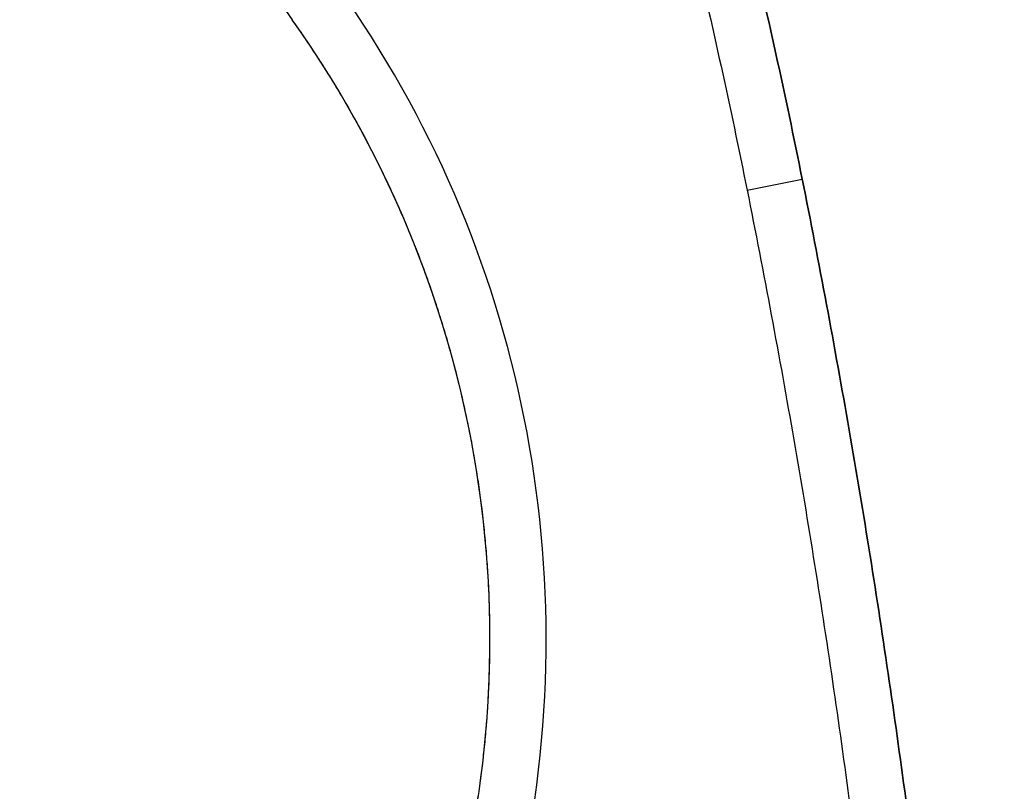
# Model space of a CAD drawing. Units: millimetres. Extents: x 107.66 to 117.56, y 1469.61 to 1479.34.
# Drawn here: x 112.38 to 112.46, y 1476.48 to 1476.55 of the extents above; entities that cross this region are included whole.
import ezdxf

# ---------------------------------------------------------------- set-up
doc = ezdxf.new("R2010")
doc.units = ezdxf.units.MM

# ---------------------------------------------------------------- blocks, each defined once
blk = doc.blocks.new('E401-A')
at = {"color": 7, "linetype": 'Continuous', "lineweight": 25}
blk.add_line((112.4420338992917, 1476.532278533561), (112.4469362523, 1476.533261862077), dxfattribs=at)
for centre, radius, start, end in [((112.487136300017, 1476.608297515633), 0.1049999999999806, 179.1526221547742, 215.4272322951583), ((112.3241658205883, 1476.4923638062), 0.1000000053710234, 347.2355906352328, 35.42723229470376), ((112.3241658205883, 1476.4923638062), 0.09500000537102626, 347.2355906350859, 35.42723229403163)]:
    blk.add_arc(centre, radius, start, end, dxfattribs=at)
for points, knots in [([(112.3415259350317, 1476.871651418855), (112.352051027889, 1476.873754724414), (112.3629434191266, 1476.875053515768), (112.3853234005114, 1476.875799409536), (112.396810935636, 1476.875245718427), (112.4201915177095, 1476.872084589227), (112.4320843050049, 1476.869476377382), (112.4560397804366, 1476.86207012413), (112.4681019946042, 1476.857271462769), (112.4921257957507, 1476.84543564957), (112.5040867301672, 1476.838398166832), (112.5276196126765, 1476.822138244238), (112.5391908124188, 1476.812915860405), (112.5616594137668, 1476.792446311338), (112.5725560864088, 1476.781199614606), (112.5934169968427, 1476.756940406385), (112.6033806440759, 1476.743928713697), (112.6221632859856, 1476.71647763544), (112.6309819191105, 1476.702039282271), (112.6473233273759, 1476.672123803118), (112.6548460089857, 1476.656647749872), (112.6685122439835, 1476.625064324749), (112.6746559539774, 1476.608957903301), (112.6855478444017, 1476.576508780061), (112.6902963694433, 1476.560166792218), (112.6984405656189, 1476.527603805591), (112.7018366860597, 1476.511383235354), (112.7049466912835, 1476.493373156807), (112.7054502576415, 1476.490376378066), (112.706012187697, 1476.486889395997), (112.7062671827975, 1476.485272666765), (112.7063643148653, 1476.484651210819), (112.7064030923106, 1476.484402657601), (112.7064221765999, 1476.484280117623), (112.7064831490647, 1476.483887849072), (112.7071716332889, 1476.479441317991), (112.7078169267283, 1476.474980994632), (112.7095223812052, 1476.462357811878), (112.7105038578597, 1476.453903222559), (112.7129708520719, 1476.428482008992), (112.7139773761632, 1476.411457983896), (112.7146920328273, 1476.377582481182), (112.7144001911351, 1476.360731685961), (112.7134727958004, 1476.344125810911)], [0, 0, 0, 0, 0.06250000000001092, 0.06250000000001092, 0.1250000000000218, 0.1250000000000218, 0.1875000000000328, 0.1875000000000328, 0.2500000000000437, 0.2500000000000437, 0.3125000000000546, 0.3125000000000546, 0.3750000000000655, 0.3750000000000655, 0.4375000000000764, 0.4375000000000764, 0.5000000000000874, 0.5000000000000874, 0.5625000000000983, 0.5625000000000983, 0.6250000000001092, 0.6250000000001092, 0.6875000000001201, 0.6875000000001201, 0.750000000000131, 0.750000000000131, 0.812500000000142, 0.812500000000142, 0.8203125000001428, 0.8242187500001432, 0.8261718750001434, 0.8266601562501433, 0.8266601562501433, 0.8271484375001432, 0.8271484375001432, 0.8281250000001429, 0.8437500000001303, 0.8437500000001303, 0.8750000000001042, 0.8750000000001042, 0.9375000000000522, 0.9375000000000522, 1, 1, 1, 1]), ([(112.3415259350317, 1476.871651418855), (112.3490787995419, 1476.873160769355), (112.3567201086539, 1476.874235089499), (112.3720743545713, 1476.875495300532), (112.3797869024006, 1476.875681216698), (112.3951774694855, 1476.875179438653), (112.4028551656833, 1476.874491945205), (112.418080576112, 1476.872287753727), (112.4256281196053, 1476.870771360163), (112.4405157429487, 1476.866974672907), (112.4478558112355, 1476.864694687348), (112.4622714545498, 1476.859447066126), (112.4693471098148, 1476.856479667524), (112.4831959852658, 1476.849935899701), (112.4899693063875, 1476.846359682981), (112.5031911674163, 1476.838673580931), (112.5096398303126, 1476.83456376645), (112.5222017087403, 1476.825879204694), (112.5283150443506, 1476.82130446542), (112.5402038094184, 1476.811750882815), (112.5459793163267, 1476.806772035602), (112.5628032474055, 1476.79130874829), (112.5733483801855, 1476.780300713433), (112.593152561873, 1476.757224852), (112.6024124901091, 1476.745156100951), (112.6197177093076, 1476.720205679), (112.6277633570175, 1476.707323231128), (112.642706678002, 1476.680928665398), (112.6496044577584, 1476.667415920369), (112.6623075771426, 1476.639900059784), (112.6681129320663, 1476.625896508917), (112.6786737256356, 1476.597508280308), (112.6834291591098, 1476.583123315899), (112.6919194482111, 1476.554061314734), (112.6956543162309, 1476.539384083639), (112.7021199695341, 1476.509813460739), (112.7048507542935, 1476.4949199109), (112.7093120866706, 1476.464984803039), (112.7110426311069, 1476.449943097774), (112.7134944923859, 1476.419776527542), (112.7142158521605, 1476.404651518358), (112.7146270711441, 1476.374384093046), (112.7143169607174, 1476.359241523452), (112.7134727958004, 1476.344125810911)], [0, 0, 0, 0, 0.03124999999999989, 0.03124999999999989, 0.06249999999999978, 0.06249999999999978, 0.09374999999999967, 0.09374999999999967, 0.1249999999999996, 0.1249999999999996, 0.1562499999999994, 0.1562499999999994, 0.1874999999999993, 0.1874999999999993, 0.2187499999999992, 0.2187499999999992, 0.2499999999999991, 0.2499999999999991, 0.281249999999999, 0.281249999999999, 0.3124999999999989, 0.3124999999999989, 0.374999999999999, 0.374999999999999, 0.4374999999999991, 0.4374999999999991, 0.4999999999999992, 0.4999999999999992, 0.5624999999999993, 0.5624999999999993, 0.6249999999999994, 0.6249999999999994, 0.6874999999999996, 0.6874999999999996, 0.7499999999999997, 0.7499999999999997, 0.8124999999999998, 0.8124999999999998, 0.8749999999999999, 0.8749999999999999, 0.9375, 0.9375, 1, 1, 1, 1]), ([(112.3425057483896, 1476.866748362076), (112.3446630893636, 1476.867179481028), (112.3489922902067, 1476.867969083863), (112.3555223928856, 1476.868933491867), (112.3620813823913, 1476.869676457192), (112.3687466988708, 1476.870203951771), (112.3755114208583, 1476.870505753283), (112.3823677632376, 1476.870572249136), (112.3892222767976, 1476.870401131247), (112.3961731762342, 1476.869988316437), (112.403211624744, 1476.869323922911), (112.4103279925334, 1476.868398994345), (112.4174080540801, 1476.867228341475), (112.4245692001081, 1476.865792284406), (112.4318010500905, 1476.864081932106), (112.4390926129421, 1476.862089563746), (112.4463127689909, 1476.859852371432), (112.4535924821325, 1476.857330947968), (112.4609204602643, 1476.854518012359), (112.4682850535468, 1476.851407558494), (112.4755456428651, 1476.848061654396), (112.4828381039501, 1476.844420265964), (112.4901510325603, 1476.840478167812), (112.497472920028, 1476.836231349575), (112.5046630711317, 1476.831765231735), (112.5118524291851, 1476.827002347512), (112.5190302979194, 1476.821939710449), (112.5261860671566, 1476.816575352975), (112.5331884900883, 1476.811012402414), (112.5401545696208, 1476.805162887776), (112.5470750188182, 1476.799025978631), (112.5539407341261, 1476.792601591847), (112.5606378579054, 1476.786001714335), (112.567262790952, 1476.779137249355), (112.5738081515905, 1476.772009235552), (112.5802667507928, 1476.764619174962), (112.586547418607, 1476.75707736527), (112.5927223724706, 1476.749303744132), (112.5987864021412, 1476.741300815906), (112.6047344381536, 1476.73307129742), (112.6105002819808, 1476.724713158826), (112.6161314832029, 1476.716164740697), (112.6216250627371, 1476.707429580943), (112.628762436489, 1476.695538400888), (112.6355585224578, 1476.683391882746), (112.6420174681538, 1476.671011328302), (112.6467136576034, 1476.661570078114), (112.6512306420995, 1476.652041853061), (112.6555748422219, 1476.642421285137), (112.6597473198348, 1476.632712802923), (112.6637490298057, 1476.622920563929), (112.6675770457427, 1476.6130591459), (112.6712242310591, 1476.603155740765), (112.6746932652681, 1476.593214696321), (112.6779866892998, 1476.583240101867), (112.6811136765686, 1476.573212096012), (112.6850048993678, 1476.559969962727), (112.6894315942558, 1476.543451486453), (112.6940960111173, 1476.523592580461), (112.6981477762951, 1476.503599727202), (112.7014268992374, 1476.484438410971), (112.7040300928879, 1476.466142753352), (112.7060469894663, 1476.448738651084), (112.7076111592891, 1476.431288029557), (112.7087167326012, 1476.413856599725), (112.7093653319793, 1476.396456377802), (112.7095577703716, 1476.379099251993), (112.7092910563719, 1476.361743071169), (112.7088031780117, 1476.350181178589), (112.7084805749459, 1476.344404613582)], [0, 0, 0, 0, 6.599988859627172, 13.19997771925434, 19.79996657888152, 26.39995543850869, 33.25558200911561, 40.11120857972253, 46.96683515032945, 53.82246172093637, 60.99759250684422, 68.17272329275207, 75.34785407865992, 82.52298486456777, 90.08074744892423, 97.63851003328068, 105.1962726176371, 112.7540352019936, 120.7474770322844, 128.7409188625752, 136.7343606928659, 144.7278025231568, 153.191171210889, 161.6545398986212, 170.1179085863534, 178.5812772740856, 187.5235977735044, 196.4659182729232, 205.408238772342, 214.3505592717607, 223.7524471508215, 233.1543350298823, 242.5562229089431, 251.9581107880039, 261.7719988550884, 271.585886922173, 281.3997749892575, 291.2136630563421, 301.3670525826614, 311.5204421089808, 321.6738316353002, 331.8272211616195, 342.2282193255178, 352.6292174894161, 373.4312138172127, 383.9754430944793, 394.5196723717457, 405.0639016490122, 415.6081309262788, 426.1860648182389, 436.763998710199, 447.3419326021591, 457.9198664941193, 468.4237423117256, 478.927618129332, 489.4314939469384, 499.9353697645448, 520.3322711883161, 540.7291726120875, 561.1260740358589, 581.5229754596303, 599.0420773892868, 616.5611793189432, 634.0802812485997, 651.5993831782563, 668.9560753837113, 686.3127675891665, 703.6694597946215, 721.0261520000765, 721.0261520000765, 721.0261520000765, 721.0261520000765]), ([(112.3425057483896, 1476.866748362076), (112.3446630893636, 1476.867179481028), (112.346827689786, 1476.867574282445), (112.3489983404419, 1476.867932417821), (112.3511689910997, 1476.868290553197), (112.3533456919926, 1476.868612022532), (112.3555272073558, 1476.868896584754), (112.3577087227208, 1476.869181146975), (112.3598950525561, 1476.869428802083), (112.3620849437015, 1476.869639424787), (112.3642748348488, 1476.869850047491), (112.3664682873063, 1476.87002363779), (112.368664042297, 1476.870160184439), (112.3709448455797, 1476.870302019955), (112.3732281332199, 1476.870403886619), (112.3755125007687, 1476.870465902593), (112.3777968683175, 1476.870527918568), (112.3800823157785, 1476.870550083852), (112.382367458435, 1476.870532646846), (112.3846526010915, 1476.87051520984), (112.3869374389437, 1476.870458170543), (112.3892206195036, 1476.870361900916), (112.3915038000636, 1476.870265631288), (112.3937853233296, 1476.870130131328), (112.3960638799512, 1476.869955888644), (112.3984486279537, 1476.869773525437), (112.4008301263497, 1476.869548724174), (112.4032069368445, 1476.869282168781), (112.405583747341, 1476.869015613388), (112.4079558699363, 1476.868707303866), (112.4103219414923, 1476.868358040294), (112.4126880130484, 1476.868008776722), (112.4150480335651, 1476.867618559098), (112.4174007228143, 1476.867188287654), (112.4197534120635, 1476.866758016209), (112.422098770045, 1476.866287690943), (112.4244356050153, 1476.865778297683), (112.4268970575544, 1476.865241739753), (112.4293490538225, 1476.86466183593), (112.4317903124324, 1476.864039822625), (112.4342315710423, 1476.86341780932), (112.4366620919922, 1476.862753686532), (112.4390807118093, 1476.862048759754), (112.4414993316263, 1476.861343832975), (112.4439060503086, 1476.860598102204), (112.4462998207914, 1476.859812922414), (112.4486935912759, 1476.859027742624), (112.4510744135609, 1476.858203113816), (112.4534413545811, 1476.857340424393), (112.4559447416818, 1476.856428003864), (112.4584326009721, 1476.855473008112), (112.4609039628326, 1476.854477101258), (112.4633753246912, 1476.853481194405), (112.4658301891199, 1476.852444376449), (112.4682677195528, 1476.851368316788), (112.4707052499857, 1476.850292257128), (112.4731254464263, 1476.849176955762), (112.4755275949905, 1476.848024071414), (112.4779297435547, 1476.846871187066), (112.4803138442443, 1476.845680719737), (112.4826792968547, 1476.844454305444), (112.4851838121799, 1476.843155791418), (112.487667422371, 1476.841816979615), (112.4901295420427, 1476.840439770674), (112.4925916617162, 1476.839062561733), (112.4950322908721, 1476.837646955653), (112.4974509639673, 1476.836194799641), (112.4998696370625, 1476.834742643628), (112.5022663540971, 1476.833253937682), (112.5046407544345, 1476.831730467715), (112.507015154772, 1476.830206997748), (112.5093672384123, 1476.828648763761), (112.511696737833, 1476.827057485002), (112.5141580663171, 1476.82537615394), (112.5165941821182, 1476.823657932194), (112.5190048682256, 1476.821904761742), (112.521415554333, 1476.820151591291), (112.5238008107448, 1476.818363472133), (112.5261605094387, 1476.816542254127), (112.5285202081345, 1476.814721036121), (112.5308543491105, 1476.812866719268), (112.533162878743, 1476.810981061596), (112.5354714083773, 1476.809095403924), (112.5377543266663, 1476.807178405434), (112.5400116433433, 1476.805231733028), (112.54238496896, 1476.803185016441), (112.54472999389, 1476.801105497536), (112.5470467922391, 1476.798995006952), (112.5493635905881, 1476.79688451637), (112.5516521623562, 1476.794743054108), (112.5539126355383, 1476.792572343393), (112.5561731087186, 1476.790401632677), (112.5584054833129, 1476.788201673506), (112.5606099299115, 1476.785974087375), (112.5628143765102, 1476.783746501244), (112.5649908951131, 1476.781491288152), (112.5671396905222, 1476.779209972403), (112.5693826483097, 1476.776828687101), (112.5715953999501, 1476.774418961327), (112.5737782089713, 1476.771982421675), (112.5759610179925, 1476.769545882023), (112.5781138843926, 1476.767082528492), (112.5802370955629, 1476.764593883445), (112.5823603067315, 1476.762105238397), (112.5844538626702, 1476.759591301834), (112.5865180673358, 1476.757053499742), (112.5885822720015, 1476.754515697651), (112.5906171253959, 1476.751954030032), (112.5926229426172, 1476.749369832563), (112.5946981490419, 1476.746696237416), (112.5967422755916, 1476.743998526661), (112.5987556782006, 1476.74127808487), (112.6007690808114, 1476.738557643078), (112.6027517594816, 1476.735814470248), (112.6047040727885, 1476.733049860735), (112.6066563860954, 1476.730285251221), (112.608578334039, 1476.727499205023), (112.6104702737888, 1476.724692933768), (112.6123622135405, 1476.721886662513), (112.6142241450984, 1476.7190601662), (112.6160564215574, 1476.716214581356), (112.6179333813656, 1476.713299601817), (112.6197792220523, 1476.71036459138), (112.6215943141128, 1476.707410688655), (112.6234094061751, 1476.704456785929), (112.6251937496131, 1476.701483990915), (112.6269477093378, 1476.698493390532), (112.6304556287855, 1476.692512189766), (112.6338420133783, 1476.686459767521), (112.6371096125262, 1476.680343953862), (112.6387659109918, 1476.677243936901), (112.6403916895728, 1476.674127632602), (112.6419872771043, 1476.670995938754), (112.6435828646358, 1476.667864244907), (112.6451482611196, 1476.66471716151), (112.6466837901102, 1476.661555582304), (112.6482193191027, 1476.658394003096), (112.6497249806002, 1476.655217928079), (112.6512010740666, 1476.652028169216), (112.6526771675348, 1476.648838410353), (112.6541236929701, 1476.645634967645), (112.6555409366487, 1476.642418627332), (112.6569627105459, 1476.63919200599), (112.6583550151904, 1476.635952404456), (112.6597181191741, 1476.632700563858), (112.6610812231579, 1476.629448723259), (112.6624151264827, 1476.626184643594), (112.6637200808004, 1476.62290903409), (112.665025035118, 1476.619633424586), (112.6663010404304, 1476.616346285243), (112.6675483292133, 1476.613048287062), (112.668795617998, 1476.609750288882), (112.6700141902533, 1476.606441431863), (112.6712042602252, 1476.603122357349), (112.6723859982944, 1476.599826520291), (112.6735396317821, 1476.596520608306), (112.6746653525301, 1476.593205219904), (112.6757910732799, 1476.589889831503), (112.6768888812898, 1476.586564966685), (112.6779589498405, 1476.583231199967), (112.6790290183894, 1476.579897433248), (112.680071347479, 1476.576554764631), (112.6810860908612, 1476.573203743217), (112.6821008342435, 1476.569852721804), (112.6830879919202, 1476.566493347595), (112.6840477064274, 1476.563126154647), (112.68591132349, 1476.556587586994), (112.6876714588729, 1476.550019536724), (112.6893289293752, 1476.543425693922), (112.6909863998757, 1476.536831851122), (112.6925412054974, 1476.530212215792), (112.6939939025037, 1476.523570255917), (112.6954465995099, 1476.516928296041), (112.6967971879025, 1476.510264011621), (112.6980459739156, 1476.503580711724), (112.6992947599287, 1476.496897411826), (112.7004417435623, 1476.490195096449), (112.7014869689305, 1476.483476952017), (112.7023847234181, 1476.477706670804), (112.703207408153, 1476.471924712077), (112.7039548999514, 1476.466133049003), (112.704702391748, 1476.460341385929), (112.705374690608, 1476.454540018507), (112.7059715350082, 1476.448730897874), (112.7065683794085, 1476.442921777242), (112.7070897693488, 1476.4371049034), (112.7075352976994, 1476.431282222736), (112.70798082605, 1476.425459542073), (112.7083504928127, 1476.419631054587), (112.7086437441307, 1476.4137987215), (112.7089342768817, 1476.408020456688), (112.7091498044305, 1476.402238417245), (112.7092896412709, 1476.396454543222), (112.7094294781095, 1476.390670669199), (112.7094936242415, 1476.384884960596), (112.7094812449727, 1476.37909940949), (112.7094688657057, 1476.373313858385), (112.7093799610397, 1476.367528464777), (112.7092135391162, 1476.361745294828), (112.7090471171909, 1476.35596212488), (112.7088031780117, 1476.350181178589), (112.7084805749459, 1476.344404613582)], [0, 0, 0, 0, 6.599988859627172, 6.599988859627172, 6.599988859627172, 13.19997771925434, 13.19997771925434, 13.19997771925434, 19.79996657888152, 19.79996657888152, 19.79996657888152, 26.39995543850869, 26.39995543850869, 26.39995543850869, 33.25558200911561, 33.25558200911561, 33.25558200911561, 40.11120857972253, 40.11120857972253, 40.11120857972253, 46.96683515032945, 46.96683515032945, 46.96683515032945, 53.82246172093637, 53.82246172093637, 53.82246172093637, 60.99759250684422, 60.99759250684422, 60.99759250684422, 68.17272329275207, 68.17272329275207, 68.17272329275207, 75.34785407865992, 75.34785407865992, 75.34785407865992, 82.52298486456777, 82.52298486456777, 82.52298486456777, 90.08074744892423, 90.08074744892423, 90.08074744892423, 97.63851003328068, 97.63851003328068, 97.63851003328068, 105.1962726176371, 105.1962726176371, 105.1962726176371, 112.7540352019936, 112.7540352019936, 112.7540352019936, 120.7474770322844, 120.7474770322844, 120.7474770322844, 128.7409188625752, 128.7409188625752, 128.7409188625752, 136.7343606928659, 136.7343606928659, 136.7343606928659, 144.7278025231568, 144.7278025231568, 144.7278025231568, 153.191171210889, 153.191171210889, 153.191171210889, 161.6545398986212, 161.6545398986212, 161.6545398986212, 170.1179085863534, 170.1179085863534, 170.1179085863534, 178.5812772740856, 178.5812772740856, 178.5812772740856, 187.5235977735044, 187.5235977735044, 187.5235977735044, 196.4659182729232, 196.4659182729232, 196.4659182729232, 205.408238772342, 205.408238772342, 205.408238772342, 214.3505592717607, 214.3505592717607, 214.3505592717607, 223.7524471508215, 223.7524471508215, 223.7524471508215, 233.1543350298823, 233.1543350298823, 233.1543350298823, 242.5562229089431, 242.5562229089431, 242.5562229089431, 251.9581107880039, 251.9581107880039, 251.9581107880039, 261.7719988550884, 261.7719988550884, 261.7719988550884, 271.585886922173, 271.585886922173, 271.585886922173, 281.3997749892575, 281.3997749892575, 281.3997749892575, 291.2136630563421, 291.2136630563421, 291.2136630563421, 301.3670525826614, 301.3670525826614, 301.3670525826614, 311.5204421089808, 311.5204421089808, 311.5204421089808, 321.6738316353002, 321.6738316353002, 321.6738316353002, 331.8272211616195, 331.8272211616195, 331.8272211616195, 342.2282193255178, 342.2282193255178, 342.2282193255178, 352.6292174894161, 352.6292174894161, 352.6292174894161, 373.4312138172127, 373.4312138172127, 373.4312138172127, 383.9754430944793, 383.9754430944793, 383.9754430944793, 394.5196723717457, 394.5196723717457, 394.5196723717457, 405.0639016490122, 405.0639016490122, 405.0639016490122, 415.6081309262788, 415.6081309262788, 415.6081309262788, 426.1860648182389, 426.1860648182389, 426.1860648182389, 436.763998710199, 436.763998710199, 436.763998710199, 447.3419326021591, 447.3419326021591, 447.3419326021591, 457.9198664941193, 457.9198664941193, 457.9198664941193, 468.4237423117256, 468.4237423117256, 468.4237423117256, 478.927618129332, 478.927618129332, 478.927618129332, 489.4314939469384, 489.4314939469384, 489.4314939469384, 499.9353697645448, 499.9353697645448, 499.9353697645448, 520.3322711883161, 520.3322711883161, 520.3322711883161, 540.7291726120875, 540.7291726120875, 540.7291726120875, 561.1260740358589, 561.1260740358589, 561.1260740358589, 581.5229754596303, 581.5229754596303, 581.5229754596303, 599.0420773892868, 599.0420773892868, 599.0420773892868, 616.5611793189432, 616.5611793189432, 616.5611793189432, 634.0802812485997, 634.0802812485997, 634.0802812485997, 651.5993831782563, 651.5993831782563, 651.5993831782563, 668.9560753837113, 668.9560753837113, 668.9560753837113, 686.3127675891665, 686.3127675891665, 686.3127675891665, 703.6694597946215, 703.6694597946215, 703.6694597946215, 721.0261520000765, 721.0261520000765, 721.0261520000765, 721.0261520000765]), ([(112.2743902774714, 1476.835423892769), (112.2772266814977, 1476.832865646945), (112.2828368165232, 1476.827711195208), (112.2910815531472, 1476.819846644858), (112.2991304442734, 1476.811872483031), (112.3069829694491, 1476.803789157113), (112.3146395209209, 1476.795596198504), (112.3220991150778, 1476.787294628088), (112.329362306475, 1476.778883835967), (112.3364293405033, 1476.770363470822), (112.3433002243696, 1476.761733398978), (112.3499734852962, 1476.752995514658), (112.3564509414613, 1476.744147406786), (112.3627309687803, 1476.73519124226), (112.3688147647958, 1476.726125324657), (112.3747015337253, 1476.716950756498), (112.3803913979559, 1476.707667387098), (112.3858846200896, 1476.698274731446), (112.391180672314, 1476.688773678745), (112.3962798263623, 1476.679163787303), (112.401182225622, 1476.669444693208), (112.4058869427485, 1476.659618362807), (112.4103954225888, 1476.649681737525), (112.4147061744683, 1476.639638090895), (112.4188202015943, 1476.629485200377), (112.422736760011, 1476.619224934772), (112.4264565220278, 1476.60885561233), (112.4299789584697, 1476.598378755131), (112.4333046134693, 1476.587792774821), (112.4364328049709, 1476.577099958333), (112.4393641945612, 1476.566298203069), (112.4420983586537, 1476.555389080878), (112.4446354888427, 1476.544372125493), (112.4461911951025, 1476.536976337973), (112.4469362523, 1476.533261862077)], [0, 0, 0, 0, 11.41466970099407, 22.76023717116116, 34.04072079677021, 45.26020888832691, 56.42285676776286, 67.53288352720938, 78.59456846326657, 89.61224719409901, 100.5903074702215, 111.5331846934279, 122.4453571618951, 133.3313410629839, 144.1956852385884, 155.0429657509824, 165.8777802798893, 176.7047423839109, 187.5284756614126, 198.3536078474419, 209.1847648841986, 220.0265650029746, 230.8836128553061, 241.760493730352, 252.661767894244, 263.5919650853712, 274.5555791973321, 285.5570631786389, 296.6008241752828, 307.6912189390238, 318.8325495208316, 330.0290592653507, 341.2849291186683, 352.6042742581063, 352.6042742581063, 352.6042742581063, 352.6042742581063]), ([(112.4469362523, 1476.533261862077), (112.4461911951025, 1476.536976337973), (112.4454111548643, 1476.540684629192), (112.4445958480396, 1476.5443850416), (112.4437851131956, 1476.548064703275), (112.4429395061856, 1476.551736574253), (112.4420585565499, 1476.555400086663), (112.4411822527804, 1476.559044278798), (112.4402709781793, 1476.562680200293), (112.4393243314157, 1476.566307117966), (112.4383823499615, 1476.569916161294), (112.4374053441338, 1476.573516289327), (112.4363930685417, 1476.57710642008), (112.4353854208607, 1476.580680137511), (112.4343428251709, 1476.584243948863), (112.4332649099164, 1476.587797379931), (112.4321915271652, 1476.591335869251), (112.4310831212537, 1476.594864065398), (112.4299396009996, 1476.598380760453), (112.4288004582963, 1476.601883993121), (112.4276264695786, 1476.605375812585), (112.4264173972846, 1476.608855656877), (112.4252124869185, 1476.612323522672), (112.4239727340905, 1476.615779495598), (112.4226981388787, 1476.619222499643), (112.4214274286118, 1476.622655009467), (112.4201220880354, 1476.626074629349), (112.4187819765543, 1476.629480824554), (112.4174454112221, 1476.63287800643), (112.4160742587614, 1476.636261834582), (112.4146686747121, 1476.639631193245), (112.4132662358756, 1476.642993012446), (112.4118295193697, 1476.646340426842), (112.410358449812, 1476.649673016476), (112.4088900626197, 1476.652999529431), (112.407387447542, 1476.656311271639), (112.4058510051022, 1476.659606924297), (112.4043167204586, 1476.662897948511), (112.4027487034004, 1476.666172928336), (112.4011469251058, 1476.669431620572), (112.3995467192294, 1476.672687113843), (112.3979128183659, 1476.67592635149), (112.3962456477825, 1476.679148277246), (112.3945794045653, 1476.6823684108), (112.39287992863, 1476.685571251721), (112.3911475248773, 1476.68875615879), (112.3894153450005, 1476.69194065428), (112.3876502458192, 1476.695107220554), (112.3858525673645, 1476.698255259475), (112.3840543526443, 1476.701404237488), (112.382223539213, 1476.704534677093), (112.380360655185, 1476.707645791381), (112.3784964200699, 1476.710759162053), (112.3766000678192, 1476.713853179366), (112.3746720477361, 1476.716927321114), (112.3727418093717, 1476.720004999812), (112.3707798302607, 1476.723062757183), (112.3687866339209, 1476.726100053277), (112.3667903021182, 1476.729142127288), (112.3647626547958, 1476.732163675597), (112.3627044164845, 1476.735163990259), (112.3606420785531, 1476.738170280983), (112.3585490276477, 1476.741155253389), (112.3564257020593, 1476.744118708039), (112.3542972683539, 1476.747089291915), (112.3521384141263, 1476.75003825438), (112.3499500903567, 1476.752964796841), (112.347755609066, 1476.75589957403), (112.3455314921579, 1476.758811804866), (112.3432781570995, 1476.761701499076), (112.3410175772173, 1476.764600484103), (112.3387275909976, 1476.767476787351), (112.3364092013002, 1476.770329747751), (112.3340824448209, 1476.77319300413), (112.3317270794836, 1476.776032748872), (112.3293438937839, 1476.778848708326), (112.3269511892963, 1476.78167591513), (112.3245304417673, 1476.784479146262), (112.3220824304776, 1476.787258212571), (112.3196237208799, 1476.790049423968), (112.3171375087026, 1476.792816258869), (112.3146245495813, 1476.795558619194), (112.3120996881721, 1476.798313968334), (112.3095478258533, 1476.801044610507), (112.3069699977572, 1476.803750225545), (112.3043790433571, 1476.806469617576), (112.3017618580711, 1476.809163726946), (112.2991192674221, 1476.811832531439), (112.2964623101456, 1476.814515845075), (112.2937796705214, 1476.817173577942), (112.2910723430927, 1476.819805603919), (112.2883493954745, 1476.822452815625), (112.2856014743542, 1476.825074022949), (112.282829312086, 1476.827669405838), (112.2800402654597, 1476.830280596375), (112.2772266814977, 1476.832865646945), (112.2743902774714, 1476.835423892769)], [-352.6042742581063, -352.6042742581063, -352.6042742581063, -352.6042742581063, -341.2849291186683, -341.2849291186683, -341.2849291186683, -330.0290592653507, -330.0290592653507, -330.0290592653507, -318.8325495208316, -318.8325495208316, -318.8325495208316, -307.6912189390238, -307.6912189390238, -307.6912189390238, -296.6008241752828, -296.6008241752828, -296.6008241752828, -285.5570631786389, -285.5570631786389, -285.5570631786389, -274.5555791973321, -274.5555791973321, -274.5555791973321, -263.5919650853712, -263.5919650853712, -263.5919650853712, -252.661767894244, -252.661767894244, -252.661767894244, -241.760493730352, -241.760493730352, -241.760493730352, -230.8836128553061, -230.8836128553061, -230.8836128553061, -220.0265650029746, -220.0265650029746, -220.0265650029746, -209.1847648841986, -209.1847648841986, -209.1847648841986, -198.3536078474419, -198.3536078474419, -198.3536078474419, -187.5284756614126, -187.5284756614126, -187.5284756614126, -176.7047423839109, -176.7047423839109, -176.7047423839109, -165.8777802798893, -165.8777802798893, -165.8777802798893, -155.0429657509824, -155.0429657509824, -155.0429657509824, -144.1956852385884, -144.1956852385884, -144.1956852385884, -133.3313410629839, -133.3313410629839, -133.3313410629839, -122.4453571618951, -122.4453571618951, -122.4453571618951, -111.5331846934279, -111.5331846934279, -111.5331846934279, -100.5903074702215, -100.5903074702215, -100.5903074702215, -89.61224719409901, -89.61224719409901, -89.61224719409901, -78.59456846326657, -78.59456846326657, -78.59456846326657, -67.53288352720938, -67.53288352720938, -67.53288352720938, -56.42285676776286, -56.42285676776286, -56.42285676776286, -45.26020888832691, -45.26020888832691, -45.26020888832691, -34.04072079677021, -34.04072079677021, -34.04072079677021, -22.76023717116116, -22.76023717116116, -22.76023717116116, -11.41466970099407, -11.41466970099407, -11.41466970099407, 0, 0, 0, 0]), ([(112.2710414873968, 1476.831710995646), (112.2738550993749, 1476.829173306715), (112.2794197216758, 1476.824060663675), (112.2875963467908, 1476.816261073207), (112.2955775908271, 1476.808353919747), (112.3033630408904, 1476.800339629968), (112.3109531907089, 1476.79221771487), (112.3183471711749, 1476.783989154274), (112.3255456384526, 1476.775653303473), (112.3325489417534, 1476.767209766385), (112.3393571931942, 1476.758658354807), (112.3459690370241, 1476.750000881673), (112.3523863757659, 1476.741234886472), (112.3586076982887, 1476.73236243691), (112.364634285072, 1476.723381766011), (112.3704654373, 1476.714293872851), (112.3761013605821, 1476.705098508627), (112.3815423935361, 1476.695795087689), (112.3867880855127, 1476.686384380376), (112.3918387709404, 1476.676865834314), (112.3966946498353, 1476.667238970392), (112.4013548539646, 1476.657505614779), (112.405820856959, 1476.647662614033), (112.410091216549, 1476.637713085726), (112.4141669526875, 1476.62765470256), (112.4180473463479, 1476.617489190595), (112.4217330735286, 1476.607214759321), (112.4252236118832, 1476.596832794409), (112.4285194949156, 1476.586341601836), (112.431620033562, 1476.575743331355), (112.434525863397, 1476.56503578606), (112.4372365378335, 1476.554220415314), (112.4397522138847, 1476.543296653276), (112.4412949849397, 1476.53596238432), (112.4420338992917, 1476.532278533561)], [0, 0, 0, 0, 11.41466970099407, 22.76023717116116, 34.04072079677021, 45.26020888832691, 56.42285676776286, 67.53288352720938, 78.59456846326657, 89.61224719409901, 100.5903074702215, 111.5331846934279, 122.4453571618951, 133.3313410629839, 144.1956852385884, 155.0429657509824, 165.8777802798893, 176.7047423839109, 187.5284756614126, 198.3536078474419, 209.1847648841986, 220.0265650029746, 230.8836128553061, 241.760493730352, 252.661767894244, 263.5919650853712, 274.5555791973321, 285.5570631786389, 296.6008241752828, 307.6912189390238, 318.8325495208316, 330.0290592653507, 341.2849291186683, 352.6042742581063, 352.6042742581063, 352.6042742581063, 352.6042742581063]), ([(112.2710414873968, 1476.831710995646), (112.2738550993749, 1476.829173306715), (112.2766458578848, 1476.826609223961), (112.2794120720523, 1476.824019409871), (112.2821615400866, 1476.82144527402), (112.28488676005, 1476.818845717436), (112.2875870189313, 1476.816220563405), (112.2902717877755, 1476.813610468571), (112.2929318810952, 1476.810975069127), (112.2955663267371, 1476.808314490438), (112.2981865274746, 1476.80566829796), (112.3007813571516, 1476.802997197795), (112.3033500119931, 1476.800301210747), (112.3059056535062, 1476.797618882119), (112.3084353847284, 1476.794911918132), (112.3109381947783, 1476.792180633364), (112.3134292064901, 1476.78946222397), (112.3158935502456, 1476.786719722551), (112.318330492772, 1476.783953221882), (112.3207568317034, 1476.781198758781), (112.323156007344, 1476.778420504825), (112.3255272633364, 1476.775618641452), (112.3278890858659, 1476.772827924606), (112.3302232104474, 1476.770013785816), (112.3325288718101, 1476.767176488635), (112.33482624225, 1476.764349394085), (112.3370953538037, 1476.761499307394), (112.3393352289335, 1476.758626874303), (112.3415679255963, 1476.755763646935), (112.343771572931, 1476.752878216171), (112.3459457733229, 1476.749970561531), (112.348113873099, 1476.747071065516), (112.350252690951, 1476.744149470166), (112.3523613004167, 1476.74120655432), (112.3544648493429, 1476.738270701298), (112.3565383347072, 1476.735313629994), (112.3585813375761, 1476.732335524188), (112.3606202792584, 1476.729363338416), (112.3626288595155, 1476.726370201686), (112.3646063752607, 1476.723356800184), (112.3665807850979, 1476.720348131565), (112.3685242279266, 1476.717319261779), (112.3704361990808, 1476.714270709332), (112.3723459729467, 1476.711225660361), (112.3742243474302, 1476.708160973943), (112.3760708905015, 1476.705077149918), (112.3779160953076, 1476.701995560863), (112.3797295148219, 1476.69889486193), (112.3815106379447, 1476.695775814191), (112.3832912299007, 1476.692657696618), (112.3850395447266, 1476.689521241182), (112.3867552564956, 1476.686367021194), (112.3884711900104, 1476.683212393541), (112.3901545120393, 1476.680039996744), (112.3918049302324, 1476.676850446174), (112.3934562669824, 1476.673659120424), (112.3950746632622, 1476.6704506218), (112.3966597061776, 1476.667225976381), (112.3982463066135, 1476.66399816231), (112.3997994881051, 1476.660754169694), (112.4013192861843, 1476.657494219005), (112.4028412216853, 1476.654229683574), (112.4043296798085, 1476.650949145152), (112.4057842693605, 1476.647653889638), (112.4072415160721, 1476.644352614543), (112.4086647703629, 1476.641036568538), (112.4100541110151, 1476.637706147302), (112.4114465675052, 1476.63436825702), (112.4128049580708, 1476.631015926955), (112.4141291312794, 1476.627650242451), (112.4154568177568, 1476.624275628184), (112.4167501050674, 1476.620887588521), (112.4180091337134, 1476.617486633701), (112.4192720115938, 1476.614075281133), (112.4205004210111, 1476.610650934315), (112.4216943616852, 1476.607214640504), (112.4228924263993, 1476.603766477249), (112.4240557838388, 1476.600306284325), (112.4251846678384, 1476.596834600485), (112.4263178899677, 1476.593349575496), (112.4274163731956, 1476.589852971108), (112.4284802049828, 1476.586345967271), (112.4295485289444, 1476.58282415464), (112.4305819082078, 1476.579291854548), (112.4315807068855, 1476.575749520933), (112.4325840928345, 1476.572190918135), (112.4335525798255, 1476.568622189438), (112.434486405797, 1476.565044392459), (112.4354248566855, 1476.561448875886), (112.4363283023781, 1476.557844200984), (112.4371971343466, 1476.554231081037), (112.4380705725675, 1476.550598805549), (112.4389090290701, 1476.546957995233), (112.4397129629655, 1476.543309200834), (112.4405214304902, 1476.539639829771), (112.4412949849397, 1476.53596238432), (112.4420338992917, 1476.532278533561)], [0, 0, 0, 0, 11.41466970099407, 11.41466970099407, 11.41466970099407, 22.76023717116116, 22.76023717116116, 22.76023717116116, 34.04072079677021, 34.04072079677021, 34.04072079677021, 45.26020888832691, 45.26020888832691, 45.26020888832691, 56.42285676776286, 56.42285676776286, 56.42285676776286, 67.53288352720938, 67.53288352720938, 67.53288352720938, 78.59456846326657, 78.59456846326657, 78.59456846326657, 89.61224719409901, 89.61224719409901, 89.61224719409901, 100.5903074702215, 100.5903074702215, 100.5903074702215, 111.5331846934279, 111.5331846934279, 111.5331846934279, 122.4453571618951, 122.4453571618951, 122.4453571618951, 133.3313410629839, 133.3313410629839, 133.3313410629839, 144.1956852385884, 144.1956852385884, 144.1956852385884, 155.0429657509824, 155.0429657509824, 155.0429657509824, 165.8777802798893, 165.8777802798893, 165.8777802798893, 176.7047423839109, 176.7047423839109, 176.7047423839109, 187.5284756614126, 187.5284756614126, 187.5284756614126, 198.3536078474419, 198.3536078474419, 198.3536078474419, 209.1847648841986, 209.1847648841986, 209.1847648841986, 220.0265650029746, 220.0265650029746, 220.0265650029746, 230.8836128553061, 230.8836128553061, 230.8836128553061, 241.760493730352, 241.760493730352, 241.760493730352, 252.661767894244, 252.661767894244, 252.661767894244, 263.5919650853712, 263.5919650853712, 263.5919650853712, 274.5555791973321, 274.5555791973321, 274.5555791973321, 285.5570631786389, 285.5570631786389, 285.5570631786389, 296.6008241752828, 296.6008241752828, 296.6008241752828, 307.6912189390238, 307.6912189390238, 307.6912189390238, 318.8325495208316, 318.8325495208316, 318.8325495208316, 330.0290592653507, 330.0290592653507, 330.0290592653507, 341.2849291186683, 341.2849291186683, 341.2849291186683, 352.6042742581063, 352.6042742581063, 352.6042742581063, 352.6042742581063]), ([(112.4168180705241, 1476.47137424683), (112.4168845244826, 1476.471671414732), (112.4170175658405, 1476.472266347261), (112.4172064137496, 1476.473162014159), (112.4173875875335, 1476.474061087498), (112.4175602293348, 1476.474963634222), (112.4177244766765, 1476.47586949435), (112.4178802020219, 1476.476778566567), (112.4180273515507, 1476.477690731526), (112.4181658541951, 1476.478605872509), (112.4182956461413, 1476.479523869933), (112.4184166643121, 1476.480444602875), (112.4185288481844, 1476.481367948724), (112.418632139354, 1476.482293783333), (112.4187264817178, 1476.483221981042), (112.4188118214774, 1476.484152414731), (112.4188881071954, 1476.485084955875), (112.418955289841, 1476.486019474596), (112.4190133228225, 1476.486955839719), (112.4190621620277, 1476.487893918825), (112.419101765869, 1476.488833578315), (112.4191320953145, 1476.489774683464), (112.4191531139226, 1476.490717098483), (112.4191647878765, 1476.491660686582), (112.4191670860168, 1476.492605310029), (112.4191599798673, 1476.493550830221), (112.4191434436656, 1476.494497107739), (112.4191174543889, 1476.495444002426), (112.4190819917753, 1476.496391373442), (112.419037038348, 1476.497339079339), (112.4189825794369, 1476.498286978131), (112.418918603193, 1476.499234927353), (112.4188451006052, 1476.500182784147), (112.4187620655143, 1476.501130405316), (112.4186694946279, 1476.502077647407), (112.4185673875258, 1476.503024366776), (112.4184557466655, 1476.503970419663), (112.4183345773949, 1476.504915662264), (112.4182038879503, 1476.505859950802), (112.4180636894584, 1476.506803141599), (112.4179139959346, 1476.50774509115), (112.4177548242791, 1476.508685656198), (112.4175861942753, 1476.5096246938), (112.4174081285732, 1476.510562061405), (112.4172206526932, 1476.511497616925), (112.4170237949988, 1476.512431218805), (112.416817586693, 1476.513362726095), (112.4166020617981, 1476.514291998522), (112.4163772571341, 1476.515218896559), (112.4161432123041, 1476.516143281498), (112.4158999696705, 1476.517065015512), (112.4156475743225, 1476.517983961732), (112.4153860740593, 1476.518899984309), (112.415115519358, 1476.51981294848), (112.4148359633386, 1476.520722720637), (112.4145474617348, 1476.521629168392), (112.4142500728635, 1476.522532160635), (112.4139438575789, 1476.5234315676), (112.4136288792437, 1476.524327260929), (112.41330520368, 1476.525219113724), (112.4129728991397, 1476.526107000615), (112.4126320362488, 1476.526990797808), (112.412282687967, 1476.527870383146), (112.4119249295495, 1476.528745636164), (112.4115588384852, 1476.529616438134), (112.4111844944568, 1476.530482672126), (112.4108019792861, 1476.53134422305), (112.4104113768885, 1476.532200977707), (112.4100127732076, 1476.533052824835), (112.409606256177, 1476.533899655149), (112.4091919156476, 1476.534741361389), (112.4087698433454, 1476.535577838359), (112.4083401328102, 1476.536408982962), (112.4079028793298, 1476.537234694242), (112.4074581798927, 1476.538054873417), (112.407006133119, 1476.538869423909), (112.4065468392022, 1476.539678251379), (112.4060803998695, 1476.540481263769), (112.4056069182174, 1476.541278371254), (112.4051264990416, 1476.542069486553), (112.4046392473051, 1476.542854523904), (112.4041452735623, 1476.543633402983), (112.403644673463, 1476.544406034397), (112.4031376037332, 1476.545172373793), (112.4026239991094, 1476.545932220553), (112.4021046254224, 1476.546685966995), (112.4017526245302, 1476.547183701954), (112.4015768006161, 1476.547432319815)], [0, 0, 0, 0, 0.01143260309734091, 0.02288816344064234, 0.03436621690967403, 0.04586629336729938, 0.05738791674992978, 0.06893060516169194, 0.08049387097233349, 0.0920772209188972, 0.1036801562109567, 0.1153021726395818, 0.1269427606898438, 0.1386014056568459, 0.1502775877653016, 0.16197078229248, 0.173680459694583, 0.1854060857363954, 0.1971471216241889, 0.2089030241418066, 0.2206732457898255, 0.2324572349277481, 0.2442544359191245, 0.2560642892794967, 0.2678862318271421, 0.2797196968364173, 0.2915641141937032, 0.3034189105557898, 0.3152835095106223, 0.3271573317402822, 0.3390397951861112, 0.3509303152158453, 0.3628283047926657, 0.374733174646008, 0.3866443334440533, 0.3985611879677565, 0.4104831432862733, 0.4224096029336595, 0.4343399690867641, 0.4462736427441025, 0.458210023905616, 0.4701485117532212, 0.4820885048319464, 0.4940294012315358, 0.505970598768465, 0.5179114951680589, 0.5298514882467812, 0.5417899760943886, 0.553726357255903, 0.5656600309132368, 0.5775903970663442, 0.5895168567137326, 0.601438812032244, 0.613355666555951, 0.6252668253539965, 0.6371716952073372, 0.6490696847841567, 0.6609602048138926, 0.6728426682597228, 0.6847164904893808, 0.6965810894442118, 0.7084358858062969, 0.7202803031635822, 0.7321137681728576, 0.7439357107205027, 0.75574556408088, 0.767542765072254, 0.7793267542101788, 0.7910969758581947, 0.8028528783758149, 0.8145939142636061, 0.826319540305418, 0.8380292177075236, 0.8497224122347021, 0.8613985943431566, 0.8730572393101583, 0.8846978273604161, 0.8963198437890437, 0.9079227790811059, 0.9195061290276665, 0.9310693948383119, 0.9426120832500716, 0.9541337066327038, 0.9656337830903261, 0.9771118365593572, 0.9885673969026585, 1, 1, 1, 1]), ([(112.4469362523, 1476.533261862077), (112.4476815461171, 1476.529546219038), (112.4491218625739, 1476.522114663721), (112.451133673258, 1476.510951639351), (112.4529930852427, 1476.499792721635), (112.4547010260489, 1476.488632268215), (112.4562566878816, 1476.477475338467), (112.4576605383613, 1476.466318895607), (112.4589124437593, 1476.455163626083), (112.4600123370769, 1476.444010189931), (112.4609602622499, 1476.432858266413), (112.4617562740099, 1476.421706893376), (112.4624002394252, 1476.410557814996), (112.4628922326705, 1476.399410425879), (112.4632322858128, 1476.388262629745), (112.4634202814945, 1476.377118871862), (112.4634563278054, 1476.365975331155), (112.4633403471602, 1476.354832729115), (112.4630724334406, 1476.343693937596), (112.4626524513173, 1476.332554091527), (112.4620805444578, 1476.321417678138), (112.4613566222419, 1476.310282112205), (112.4604807200816, 1476.299148378114), (112.4594528917918, 1476.288016754665), (112.4582729621729, 1476.276885593662), (112.4569411756515, 1476.265757217995), (112.4554574387861, 1476.254630517299), (112.4538216449914, 1476.243504863208), (112.452034000586, 1476.23238161429), (112.4500943936841, 1476.22125994001), (112.4480028050424, 1476.210139800593), (112.4457594113905, 1476.199022025453), (112.4433639625699, 1476.187905379908), (112.4416683234544, 1476.180506824933), (112.4407952282131, 1476.176807542305)], [0, 0, 0, 0, 11.33710345751741, 22.6448344346314, 33.92515149013006, 45.18002749362281, 56.41144872061552, 67.62141391365323, 78.81193331143395, 89.98502764798484, 101.1427271241663, 112.2870703539372, 123.4201032879668, 134.5438781173214, 145.6604521600754, 156.7718867338089, 167.8802460170371, 178.9875959026975, 190.0960028468637, 201.2075327158886, 212.3242496351926, 223.448214842897, 234.5814855514759, 245.7261138205437, 256.8841454438278, 268.0576188532829, 279.2485640431949, 290.4590015170003, 301.6909412594016, 312.9463817362085, 324.2273089241688, 335.5356953728718, 346.8734993006281, 358.2426637260317, 358.2426637260317, 358.2426637260317, 358.2426637260317]), ([(112.4407952282131, 1476.176807542305), (112.4416683234544, 1476.180506824933), (112.442517313932, 1476.184211211477), (112.4433420986956, 1476.187921205409), (112.4441646083855, 1476.19162096576), (112.4449630457152, 1476.195326302608), (112.4457370826862, 1476.199036653102), (112.4465091113111, 1476.202737376586), (112.4472568660335, 1476.206443087733), (112.447980139947, 1476.210153708869), (112.4487016575899, 1476.213855319798), (112.4493988131712, 1476.217561816901), (112.4500713439087, 1476.221272770908), (112.4507423552172, 1476.224975340851), (112.4513888528276, 1476.228682347582), (112.4520106222284, 1476.232393498806), (112.4526310934111, 1476.236096901352), (112.4532269395408, 1476.239804431102), (112.4537979777601, 1476.24351592103), (112.4543679227904, 1476.247220305734), (112.4549131548033, 1476.250928635468), (112.4554334544304, 1476.254640371683), (112.4559528493796, 1476.258345654072), (112.4564473985724, 1476.262054331106), (112.4569169516948, 1476.265766189103), (112.4573857717318, 1476.269472251989), (112.4578296736894, 1476.273181485914), (112.4582485224568, 1476.276893752784), (112.4586667923726, 1476.280600889284), (112.4590600782962, 1476.284311050352), (112.4594282063921, 1476.288023520481), (112.4597958922809, 1476.291731531082), (112.4601384807488, 1476.295441845201), (112.4604558857904, 1476.299154404641), (112.4607729673612, 1476.302863180587), (112.4610649168121, 1476.306574197282), (112.4613316281779, 1476.310287072099), (112.4615981166211, 1476.313996843589), (112.4618394091507, 1476.317708470096), (112.4620554212456, 1476.321421448093), (112.462271292587, 1476.325132006743), (112.4624619164246, 1476.328843915121), (112.4626272478039, 1476.332557262357), (112.4627925020381, 1476.336268876948), (112.4629324874117, 1476.339981929053), (112.4630471386085, 1476.343695327209), (112.4631617575837, 1476.347407681706), (112.4632510566193, 1476.351120382058), (112.4633150356826, 1476.354833894176), (112.4633790086559, 1476.358547052923), (112.4634176664753, 1476.362261023283), (112.4634309897341, 1476.365974981364), (112.4634443142044, 1476.369689276958), (112.463432299512, 1476.37340356027), (112.4633949736676, 1476.377117365962), (112.4633576374894, 1476.380832199801), (112.4632949761439, 1476.384546555756), (112.4632070055035, 1476.388260726037), (112.4631189941724, 1476.391976614264), (112.4630056501305, 1476.395692316644), (112.4628670455499, 1476.399406749296), (112.4627283511858, 1476.40312358798), (112.4625643635486, 1476.40683915529), (112.4623751484982, 1476.410553459887), (112.4621857759707, 1476.414270855827), (112.4619711340205, 1476.417986986951), (112.4617312999694, 1476.421701615598), (112.4614912222646, 1476.425420018018), (112.4612259012487, 1476.429136914907), (112.4609354669869, 1476.432851680604), (112.4606446846469, 1476.436570898364), (112.4603287288323, 1476.440287979822), (112.4599877163277, 1476.444002754443), (112.4596462333088, 1476.447722654533), (112.4592796244073, 1476.451440241416), (112.4588880259784, 1476.455155241705), (112.4584958168293, 1476.458876035743), (112.4580785401471, 1476.462594235112), (112.4576363681903, 1476.466309408131), (112.4571934278705, 1476.470031037015), (112.4567255056813, 1476.473749629022), (112.4562328019915, 1476.477464754259), (112.4557391552611, 1476.481186990298), (112.4552206320754, 1476.484905746284), (112.4546773494589, 1476.488621217754), (112.4541329322951, 1476.49234444831), (112.4535636521836, 1476.496064380617), (112.4529698548017, 1476.499779868697), (112.4523747151711, 1476.503503755442), (112.451754947308, 1476.507223177845), (112.4511106236354, 1476.510938780083), (112.4504647340968, 1476.514663412141), (112.4497941692502, 1476.518384205444), (112.4490993063286, 1476.522100087446), (112.4484026384584, 1476.525825621666), (112.4476815461171, 1476.529546219038), (112.4469362523, 1476.533261862077)], [-358.2426637260317, -358.2426637260317, -358.2426637260317, -358.2426637260317, -346.8734993006281, -346.8734993006281, -346.8734993006281, -335.5356953728718, -335.5356953728718, -335.5356953728718, -324.2273089241688, -324.2273089241688, -324.2273089241688, -312.9463817362085, -312.9463817362085, -312.9463817362085, -301.6909412594016, -301.6909412594016, -301.6909412594016, -290.4590015170003, -290.4590015170003, -290.4590015170003, -279.2485640431949, -279.2485640431949, -279.2485640431949, -268.0576188532829, -268.0576188532829, -268.0576188532829, -256.8841454438278, -256.8841454438278, -256.8841454438278, -245.7261138205437, -245.7261138205437, -245.7261138205437, -234.5814855514759, -234.5814855514759, -234.5814855514759, -223.448214842897, -223.448214842897, -223.448214842897, -212.3242496351926, -212.3242496351926, -212.3242496351926, -201.2075327158886, -201.2075327158886, -201.2075327158886, -190.0960028468637, -190.0960028468637, -190.0960028468637, -178.9875959026975, -178.9875959026975, -178.9875959026975, -167.8802460170371, -167.8802460170371, -167.8802460170371, -156.7718867338089, -156.7718867338089, -156.7718867338089, -145.6604521600754, -145.6604521600754, -145.6604521600754, -134.5438781173214, -134.5438781173214, -134.5438781173214, -123.4201032879668, -123.4201032879668, -123.4201032879668, -112.2870703539372, -112.2870703539372, -112.2870703539372, -101.1427271241663, -101.1427271241663, -101.1427271241663, -89.98502764798484, -89.98502764798484, -89.98502764798484, -78.81193331143395, -78.81193331143395, -78.81193331143395, -67.62141391365323, -67.62141391365323, -67.62141391365323, -56.41144872061552, -56.41144872061552, -56.41144872061552, -45.18002749362281, -45.18002749362281, -45.18002749362281, -33.92515149013006, -33.92515149013006, -33.92515149013006, -22.6448344346314, -22.6448344346314, -22.6448344346314, -11.33710345751741, -11.33710345751741, -11.33710345751741, 0, 0, 0, 0]), ([(112.4420338992917, 1476.532278533561), (112.4427749192313, 1476.528584197807), (112.4442069410656, 1476.521195434007), (112.4462070756258, 1476.510097188286), (112.4480556172916, 1476.499003497456), (112.4497535055875, 1476.48790872217), (112.4512999538278, 1476.47681786103), (112.4526954421148, 1476.465727862973), (112.4539398515375, 1476.454639377361), (112.4550331282757, 1476.443553026249), (112.4559753274684, 1476.43246845598), (112.4567665136059, 1476.421384674699), (112.4574065632409, 1476.410303379819), (112.4578955573256, 1476.399223932842), (112.4582335334766, 1476.38814421312), (112.4584203792751, 1476.377068601222), (112.4584562048462, 1476.36599326163), (112.4583409342235, 1476.354918873506), (112.45807466031, 1476.343848253163), (112.4576572466435, 1476.332776527401), (112.4570888325092, 1476.321708118284), (112.4563693228123, 1476.31064041896), (112.4554987462092, 1476.299574370732), (112.45447714818, 1476.288510214169), (112.4533043451269, 1476.277446275028), (112.4519805691493, 1476.266384826841), (112.4505057151713, 1476.255324731431), (112.4488796637419, 1476.244265330422), (112.4471026052074, 1476.23320794151), (112.4451744124421, 1476.222151707335), (112.4430950492792, 1476.211096557585), (112.4408646733595, 1476.200043287286), (112.4384830169442, 1476.188990640485), (112.4367970605239, 1476.181634328505), (112.4359289286844, 1476.177956075669)], [0, 0, 0, 0, 11.33710345751741, 22.6448344346314, 33.92515149013006, 45.18002749362281, 56.41144872061552, 67.62141391365323, 78.81193331143395, 89.98502764798484, 101.1427271241663, 112.2870703539372, 123.4201032879668, 134.5438781173214, 145.6604521600754, 156.7718867338089, 167.8802460170371, 178.9875959026975, 190.0960028468637, 201.2075327158886, 212.3242496351926, 223.448214842897, 234.5814855514759, 245.7261138205437, 256.8841454438278, 268.0576188532829, 279.2485640431949, 290.4590015170003, 301.6909412594016, 312.9463817362085, 324.2273089241688, 335.5356953728718, 346.8734993006281, 358.2426637260317, 358.2426637260317, 358.2426637260317, 358.2426637260317]), ([(112.4420338992917, 1476.532278533561), (112.4427749192313, 1476.528584197807), (112.4434918588817, 1476.524885023946), (112.4441844996058, 1476.521181025488), (112.4448753458168, 1476.517486623451), (112.4455420188464, 1476.513787421785), (112.4461841466168, 1476.5100844826), (112.4468247176432, 1476.506390520643), (112.4474408622777, 1476.502692839269), (112.4480325113349, 1476.498990793605), (112.4486228260179, 1476.495297097346), (112.4491887554927, 1476.491599056463), (112.4497299587642, 1476.487897805487), (112.4502700341858, 1476.484204267791), (112.4507854863554, 1476.480507533368), (112.4512762014296, 1476.476807402857), (112.4517659790621, 1476.473114340919), (112.4522311140212, 1476.469417895856), (112.4526714094231, 1476.465718489831), (112.4531109410513, 1476.462025501124), (112.4535257192242, 1476.458329561719), (112.4539155748157, 1476.454631095315), (112.4543048233522, 1476.450938387892), (112.4546692268618, 1476.447243161335), (112.455008651696, 1476.443545681795), (112.4553476088553, 1476.439853296831), (112.4556616561262, 1476.436158665088), (112.4559506790978, 1476.432461950321), (112.4562393560959, 1476.428769660681), (112.4565030686703, 1476.425075292999), (112.4567416889772, 1476.421379463237), (112.4569800671092, 1476.417687384339), (112.4571934038781, 1476.413993846327), (112.4573816236356, 1476.410299079373), (112.4575696868728, 1476.406607384945), (112.4577326748535, 1476.402914463619), (112.4578705230692, 1476.399220300652), (112.4580082820507, 1476.395528529039), (112.4581209338034, 1476.391835517394), (112.4582084073012, 1476.388142336752), (112.4582958403575, 1476.384450863559), (112.4583581184347, 1476.380759221526), (112.4583952262005, 1476.377067113944), (112.4584323236963, 1476.373376028218), (112.4584442648142, 1476.369684477202), (112.4584310219038, 1476.365992917071), (112.4584177801957, 1476.362301692386), (112.4583793590377, 1476.358610458588), (112.4583157776437, 1476.3549200282), (112.4582521901997, 1476.351229246603), (112.4581634377304, 1476.347539268568), (112.4580495199484, 1476.343849624723), (112.4579355701393, 1476.340158943602), (112.4577964408658, 1476.336468596859), (112.4576321964582, 1476.332779663013), (112.4574678753765, 1476.329089007108), (112.4572784157085, 1476.32539976542), (112.4570638612972, 1476.32171184316), (112.4568491669929, 1476.318021516312), (112.4566093452108, 1476.314332510613), (112.4563444788768, 1476.310645320399), (112.4560793909754, 1476.306955045749), (112.4557892166017, 1476.303266589623), (112.4554740597472, 1476.299580326318), (112.4551585813865, 1476.295890302487), (112.454818069546, 1476.292202475955), (112.4544526081413, 1476.288516898683), (112.4540867072068, 1476.284826888864), (112.4536957966615, 1476.281139133719), (112.4532800474976, 1476.277454338714), (112.4528637229727, 1476.27376444426), (112.4524224910351, 1476.270077518144), (112.4519564839761, 1476.266393692101), (112.4514897482299, 1476.262704105718), (112.4509981598225, 1476.25901762911), (112.4504818659502, 1476.255334469323), (112.4499646728022, 1476.251644894244), (112.449422688051, 1476.247958647551), (112.4488561273487, 1476.244276259455), (112.4482884799513, 1476.240586808325), (112.4476961622372, 1476.236901230609), (112.4470793533932, 1476.233219687448), (112.4464612539927, 1476.229530441346), (112.4458185608714, 1476.225845246699), (112.445151484519, 1476.222164389422), (112.4444828976434, 1476.218475197245), (112.4437898169858, 1476.214790362102), (112.4430725008773, 1476.211110306364), (112.4423534387283, 1476.207421292888), (112.4416100229996, 1476.203737082114), (112.4408424563484, 1476.200057747136), (112.4400728929617, 1476.196368840788), (112.4392790528386, 1476.192684835637), (112.4384612589169, 1476.189006287462), (112.4376412029673, 1476.18531756438), (112.4367970605239, 1476.181634328505), (112.4359289286844, 1476.177956075669)], [0, 0, 0, 0, 11.33710345751741, 11.33710345751741, 11.33710345751741, 22.6448344346314, 22.6448344346314, 22.6448344346314, 33.92515149013006, 33.92515149013006, 33.92515149013006, 45.18002749362281, 45.18002749362281, 45.18002749362281, 56.41144872061552, 56.41144872061552, 56.41144872061552, 67.62141391365323, 67.62141391365323, 67.62141391365323, 78.81193331143395, 78.81193331143395, 78.81193331143395, 89.98502764798484, 89.98502764798484, 89.98502764798484, 101.1427271241663, 101.1427271241663, 101.1427271241663, 112.2870703539372, 112.2870703539372, 112.2870703539372, 123.4201032879668, 123.4201032879668, 123.4201032879668, 134.5438781173214, 134.5438781173214, 134.5438781173214, 145.6604521600754, 145.6604521600754, 145.6604521600754, 156.7718867338089, 156.7718867338089, 156.7718867338089, 167.8802460170371, 167.8802460170371, 167.8802460170371, 178.9875959026975, 178.9875959026975, 178.9875959026975, 190.0960028468637, 190.0960028468637, 190.0960028468637, 201.2075327158886, 201.2075327158886, 201.2075327158886, 212.3242496351926, 212.3242496351926, 212.3242496351926, 223.448214842897, 223.448214842897, 223.448214842897, 234.5814855514759, 234.5814855514759, 234.5814855514759, 245.7261138205437, 245.7261138205437, 245.7261138205437, 256.8841454438278, 256.8841454438278, 256.8841454438278, 268.0576188532829, 268.0576188532829, 268.0576188532829, 279.2485640431949, 279.2485640431949, 279.2485640431949, 290.4590015170003, 290.4590015170003, 290.4590015170003, 301.6909412594016, 301.6909412594016, 301.6909412594016, 312.9463817362085, 312.9463817362085, 312.9463817362085, 324.2273089241688, 324.2273089241688, 324.2273089241688, 335.5356953728718, 335.5356953728718, 335.5356953728718, 346.8734993006281, 346.8734993006281, 346.8734993006281, 358.2426637260317, 358.2426637260317, 358.2426637260317, 358.2426637260317])]:
    blk.add_open_spline(points, degree=3, knots=knots, dxfattribs=at)

msp = doc.modelspace()

# ---------------------------------------------------------------- block references
at = {"layer": 'Defpoints'}
msp.add_blockref('E401-A', (0, 0), dxfattribs=at)

doc.saveas('drawing.dxf')
